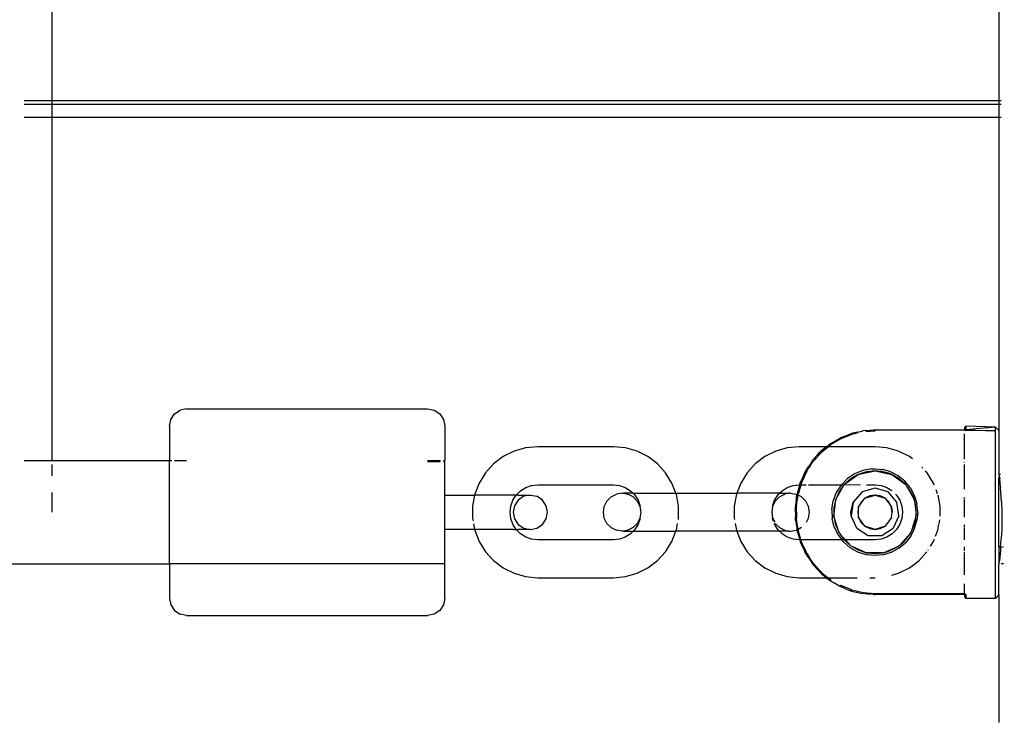
# Paper-space layout 'Foglio 1' of a CAD drawing. Extents: x 235.29 to 241, y 59.41 to 62.4.
# Drawn here: x 239.59 to 239.61, y 61.08 to 61.09 of the extents above; entities that cross this region are included whole.
import ezdxf

# ---------------------------------------------------------------- set-up
doc = ezdxf.new("R2010")
doc.units = 0
doc.layers.get('0').update_dxf_attribs({"linetype": 'CONTINUOUS'})

# ---------------------------------------------------------------- blocks, each defined once
blk = doc.blocks.new('A$C21586')
for p, q in [((308.605, 520.748), (308.605, 515.472)), ((322.361, 520.298), (322.361, 515.472)), ((308.201, 515.472), (308.605, 515.472)), ((308.605, 515.414), (308.201, 515.414)), ((308.605, 515.472), (322.361, 515.472)), ((308.605, 515.472), (308.605, 515.414)), ((322.361, 515.414), (308.605, 515.414)), ((308.605, 515.414), (308.605, 515.23)), ((322.361, 515.472), (322.392, 515.472)), ((322.361, 515.472), (322.361, 515.414)), ((322.392, 515.414), (322.361, 515.414)), ((322.361, 515.414), (322.361, 515.23)), ((308.605, 515.23), (308.201, 515.23)), ((308.605, 515.23), (308.605, 510.248)), ((322.361, 515.23), (308.605, 515.23)), ((322.392, 515.23), (322.361, 515.23)), ((322.361, 515.23), (322.361, 510.684)), ((310.33, 510.843), (310.384, 510.924)), ((310.384, 510.924), (310.465, 510.979)), ((310.561, 510.998), (310.465, 510.979)), ((310.561, 510.998), (314.061, 510.998)), ((314.061, 510.998), (314.157, 510.979)), ((314.157, 510.979), (314.238, 510.924)), ((314.238, 510.924), (314.292, 510.843)), ((310.311, 510.748), (310.33, 510.843)), ((314.292, 510.843), (314.311, 510.748)), ((310.311, 510.748), (310.311, 510.248)), ((314.311, 510.748), (314.311, 510.248)), ((320.223, 510.626), (320.063, 510.562)), ((320.111, 510.597), (320.206, 510.637)), ((320.206, 510.637), (320.213, 510.638)), ((320.213, 510.638), (320.22, 510.641)), ((320.301, 510.66), (320.22, 510.641)), ((320.305, 510.645), (320.223, 510.626)), ((320.301, 510.66), (320.374, 510.677)), ((320.374, 510.677), (320.385, 510.679)), ((320.388, 510.68), (320.385, 510.679)), ((320.434, 510.683), (320.388, 510.68)), ((320.561, 510.677), (320.43, 510.667)), ((320.434, 510.683), (320.537, 510.693)), ((320.537, 510.693), (320.561, 510.693)), ((320.561, 510.693), (321.861, 510.693)), ((321.861, 510.682), (320.561, 510.693)), ((321.861, 510.728), (321.881, 510.748)), ((321.861, 510.728), (321.861, 510.693)), ((321.861, 510.693), (321.881, 510.693)), ((321.861, 510.693), (321.861, 510.682)), ((321.868, 510.682), (321.861, 510.682)), ((321.861, 510.27), (321.861, 510.636)), ((321.868, 510.682), (321.881, 510.693)), ((322.311, 510.679), (321.868, 510.682)), ((322.311, 510.734), (321.881, 510.748)), ((321.881, 510.748), (321.881, 510.693)), ((322.311, 510.734), (321.881, 510.693)), ((321.881, 510.693), (322.311, 510.679)), ((322.311, 510.679), (322.311, 510.734)), ((322.311, 510.734), (322.361, 510.684)), ((322.311, 508.248), (322.311, 510.679)), ((322.361, 510.684), (322.361, 510.048)), ((319.856, 510.448), (319.896, 510.481)), ((319.907, 510.488), (319.896, 510.481)), ((319.911, 510.491), (319.907, 510.488)), ((319.911, 510.491), (319.977, 510.53)), ((320.063, 510.562), (319.916, 510.475)), ((319.977, 510.53), (320.044, 510.57)), ((320.044, 510.57), (320.053, 510.573)), ((320.059, 510.577), (320.053, 510.573)), ((320.111, 510.597), (320.059, 510.577)), ((315.318, 510.384), (315.161, 510.305)), ((315.486, 510.431), (315.318, 510.384)), ((315.661, 510.448), (315.486, 510.431)), ((316.761, 510.448), (315.661, 510.448)), ((316.935, 510.431), (316.761, 510.448)), ((317.104, 510.384), (316.935, 510.431)), ((317.261, 510.305), (317.104, 510.384)), ((319.118, 510.384), (318.961, 510.305)), ((319.286, 510.431), (319.118, 510.384)), ((319.461, 510.448), (319.286, 510.431)), ((319.856, 510.448), (319.461, 510.448)), ((319.732, 510.336), (319.66, 510.257)), ((319.732, 510.336), (319.761, 510.368)), ((319.782, 510.367), (319.744, 510.325)), ((319.761, 510.368), (319.768, 510.374)), ((319.768, 510.374), (319.775, 510.382)), ((319.83, 510.426), (319.775, 510.382)), ((319.786, 510.371), (319.782, 510.367)), ((319.786, 510.371), (319.881, 510.448)), ((319.83, 510.426), (319.856, 510.448)), ((319.881, 510.448), (319.856, 510.448)), ((319.881, 510.448), (319.916, 510.475)), ((320.561, 510.448), (319.881, 510.448)), ((320.735, 510.431), (320.561, 510.448)), ((320.904, 510.384), (320.735, 510.431)), ((321.061, 510.305), (320.904, 510.384)), ((308.2, 510.248), (308.605, 510.248)), ((308.605, 510.248), (310.311, 510.248)), ((310.311, 510.248), (310.345, 510.248)), ((310.311, 508.748), (310.311, 510.248)), ((310.384, 510.247), (310.561, 510.247)), ((314.061, 510.248), (314.248, 510.248)), ((314.061, 510.232), (314.244, 510.232)), ((314.292, 510.248), (314.311, 510.248)), ((314.292, 510.231), (314.311, 510.231)), ((314.311, 510.231), (314.311, 510.248)), ((314.311, 509.748), (314.311, 510.231)), ((315.021, 510.2), (314.903, 510.07)), ((315.161, 510.305), (315.021, 510.2)), ((317.401, 510.2), (317.261, 510.305)), ((317.519, 510.07), (317.401, 510.2)), ((318.821, 510.2), (318.703, 510.07)), ((318.961, 510.305), (318.821, 510.2)), ((319.641, 510.229), (319.603, 510.173)), ((319.621, 510.173), (319.668, 510.242)), ((319.65, 510.243), (319.641, 510.229)), ((319.65, 510.243), (319.653, 510.247)), ((319.653, 510.247), (319.66, 510.257)), ((319.67, 510.244), (319.668, 510.242)), ((319.67, 510.244), (319.744, 510.325)), ((321.105, 510.272), (321.061, 510.305)), ((321.861, 510.213), (321.861, 510.22)), ((308.605, 510.191), (308.605, 510.028)), ((314.903, 510.07), (314.81, 509.921)), ((317.611, 509.921), (317.519, 510.07)), ((318.703, 510.07), (318.61, 509.921)), ((319.496, 509.97), (319.547, 510.085)), ((319.571, 510.096), (319.497, 509.938)), ((319.547, 510.085), (319.55, 510.092)), ((319.55, 510.088), (319.547, 510.085)), ((319.55, 510.092), (319.556, 510.101)), ((319.55, 510.092), (319.55, 510.088)), ((319.556, 510.101), (319.561, 510.111)), ((319.591, 510.155), (319.561, 510.111)), ((319.572, 510.099), (319.571, 510.096)), ((319.572, 510.099), (319.604, 510.147)), ((319.591, 510.155), (319.603, 510.173)), ((319.621, 510.173), (319.604, 510.147)), ((320.264, 510.054), (320.158, 509.983)), ((320.384, 510.102), (320.264, 510.054)), ((320.331, 510.051), (320.317, 510.046)), ((320.331, 510.051), (320.561, 510.098)), ((320.436, 510.085), (320.331, 510.051)), ((320.51, 510.126), (320.384, 510.102)), ((320.561, 510.098), (320.436, 510.085)), ((320.51, 510.126), (320.561, 510.128)), ((320.561, 510.128), (320.677, 510.117)), ((320.646, 510.091), (320.561, 510.098)), ((320.561, 510.098), (320.805, 510.046)), ((320.661, 510.089), (320.646, 510.091)), ((320.776, 510.058), (320.661, 510.089)), ((320.792, 510.082), (320.677, 510.117)), ((320.805, 510.046), (320.776, 510.058)), ((320.792, 510.082), (320.894, 510.029)), ((321.256, 510.139), (321.243, 510.154)), ((321.319, 510.07), (321.295, 510.097)), ((321.411, 509.921), (321.319, 510.07)), ((321.861, 509.835), (321.861, 510.192)), ((314.81, 509.921), (314.747, 509.758)), ((317.669, 509.773), (317.611, 509.921)), ((318.61, 509.921), (318.553, 509.773)), ((319.468, 509.898), (319.476, 509.927)), ((319.476, 509.927), (319.486, 509.949)), ((319.497, 509.938), (319.485, 509.898)), ((319.496, 509.97), (319.486, 509.954)), ((319.486, 509.954), (319.486, 509.949)), ((320.158, 509.983), (320.075, 509.898)), ((320.138, 509.92), (320.115, 509.899)), ((320.138, 509.92), (320.317, 510.046)), ((320.209, 509.984), (320.138, 509.92)), ((320.317, 510.046), (320.209, 509.984)), ((320.883, 510.003), (320.805, 510.046)), ((320.805, 510.046), (321.007, 509.899)), ((320.888, 510.001), (320.883, 510.003)), ((320.985, 509.922), (320.888, 510.001)), ((320.894, 510.029), (320.897, 510.027)), ((320.994, 509.949), (320.897, 510.027)), ((321.007, 509.899), (320.985, 509.922)), ((321.075, 509.85), (320.994, 509.949)), ((321.422, 509.893), (321.411, 509.921)), ((322.361, 510.048), (322.362, 510.035)), ((322.382, 510.048), (322.361, 510.048)), ((322.365, 510.012), (322.361, 509.998)), ((322.361, 509.998), (322.367, 509.998)), ((322.361, 508.998), (322.361, 509.998)), ((322.362, 510.035), (322.364, 510.027)), ((322.364, 510.027), (322.365, 510.015)), ((322.365, 510.015), (322.365, 510.012)), ((322.365, 510.012), (322.367, 509.998)), ((322.367, 509.998), (322.382, 509.998)), ((322.367, 509.998), (322.369, 509.981)), ((322.369, 509.981), (322.376, 509.92)), ((322.376, 509.92), (322.38, 509.876)), ((308.605, 509.785), (308.605, 509.498)), ((315.348, 509.747), (315.411, 509.81)), ((315.411, 509.81), (315.487, 509.858)), ((315.487, 509.858), (315.572, 509.888)), ((315.572, 509.888), (315.661, 509.898)), ((315.661, 509.898), (316.761, 509.898)), ((316.761, 509.898), (316.85, 509.888)), ((316.889, 509.773), (316.804, 509.759)), ((316.85, 509.888), (316.934, 509.858)), ((316.889, 509.773), (316.912, 509.773)), ((316.912, 509.773), (316.971, 509.759)), ((317.048, 509.773), (316.912, 509.773)), ((316.934, 509.858), (317.01, 509.81)), ((317.01, 509.81), (317.048, 509.773)), ((317.048, 509.773), (317.074, 509.747)), ((317.048, 509.773), (317.669, 509.773)), ((317.675, 509.758), (317.669, 509.773)), ((317.669, 509.773), (318.553, 509.773)), ((318.553, 509.773), (318.547, 509.758)), ((319.174, 509.773), (318.553, 509.773)), ((319.148, 509.747), (319.174, 509.773)), ((319.174, 509.773), (319.211, 509.81)), ((319.174, 509.773), (319.31, 509.773)), ((319.211, 509.81), (319.287, 509.858)), ((319.31, 509.773), (319.251, 509.759)), ((319.287, 509.858), (319.372, 509.888)), ((319.333, 509.773), (319.31, 509.773)), ((319.333, 509.773), (319.418, 509.759)), ((319.372, 509.888), (319.461, 509.898)), ((319.435, 509.786), (319.43, 509.756)), ((319.465, 509.888), (319.435, 509.786)), ((319.444, 509.746), (319.446, 509.765)), ((319.446, 509.765), (319.447, 509.768)), ((319.447, 509.768), (319.448, 509.772)), ((319.485, 509.898), (319.448, 509.772)), ((319.461, 509.898), (319.468, 509.898)), ((319.465, 509.888), (319.468, 509.898)), ((319.468, 509.898), (319.485, 509.898)), ((319.485, 509.898), (319.561, 509.898)), ((319.597, 509.898), (320.075, 509.898)), ((319.999, 509.783), (319.952, 509.663)), ((319.99, 509.683), (320.115, 509.899)), ((320.068, 509.891), (319.999, 509.783)), ((320.041, 509.798), (320.009, 509.726)), ((320.115, 509.899), (320.041, 509.798)), ((320.068, 509.891), (320.075, 509.898)), ((320.075, 509.898), (320.115, 509.899)), ((320.115, 509.899), (320.349, 509.898)), ((320.372, 509.792), (320.242, 509.643)), ((320.561, 509.848), (320.372, 509.792)), ((320.437, 509.898), (320.561, 509.898)), ((320.561, 509.898), (320.65, 509.888)), ((320.75, 509.792), (320.561, 509.848)), ((320.65, 509.888), (320.734, 509.858)), ((320.734, 509.858), (320.804, 509.814)), ((320.879, 509.643), (320.75, 509.792)), ((321.019, 509.88), (321.007, 509.899)), ((321.059, 509.832), (321.019, 509.88)), ((321.019, 509.88), (321.125, 509.694)), ((321.115, 509.729), (321.059, 509.832)), ((321.075, 509.85), (321.132, 509.742)), ((321.471, 509.767), (321.449, 509.825)), ((322.38, 509.876), (322.382, 509.858)), ((322.397, 509.647), (322.382, 509.858)), ((314.311, 509.748), (314.745, 509.748)), ((314.311, 509.248), (314.311, 509.748)), ((314.745, 509.748), (314.715, 509.585)), ((314.747, 509.758), (314.745, 509.748)), ((315.308, 509.748), (314.745, 509.748)), ((315.271, 509.587), (315.3, 509.671)), ((315.3, 509.671), (315.348, 509.747)), ((315.348, 509.747), (315.308, 509.748)), ((315.378, 509.674), (315.325, 509.593)), ((315.374, 509.748), (315.348, 509.747)), ((315.374, 509.748), (315.551, 509.748)), ((315.459, 509.729), (315.378, 509.674)), ((315.551, 509.748), (315.459, 509.729)), ((315.551, 509.748), (315.555, 509.748)), ((315.555, 509.748), (315.65, 509.729)), ((315.731, 509.674), (315.65, 509.729)), ((315.785, 509.593), (315.731, 509.674)), ((316.628, 509.583), (316.667, 509.659)), ((316.667, 509.659), (316.728, 509.72)), ((316.728, 509.72), (316.804, 509.759)), ((317.048, 509.72), (316.971, 509.759)), ((317.048, 509.72), (317.108, 509.659)), ((317.074, 509.747), (317.121, 509.671)), ((317.108, 509.659), (317.147, 509.583)), ((317.121, 509.671), (317.151, 509.587)), ((317.707, 509.585), (317.675, 509.758)), ((318.547, 509.758), (318.515, 509.585)), ((319.071, 509.587), (319.1, 509.671)), ((319.113, 509.659), (319.074, 509.583)), ((319.1, 509.671), (319.148, 509.747)), ((319.174, 509.72), (319.113, 509.659)), ((319.174, 509.72), (319.251, 509.759)), ((319.416, 509.659), (319.407, 509.611)), ((319.416, 509.659), (319.427, 509.752)), ((319.427, 509.752), (319.418, 509.759)), ((319.422, 509.596), (319.444, 509.746)), ((319.427, 509.752), (319.43, 509.756)), ((319.444, 509.746), (319.427, 509.752)), ((319.494, 509.72), (319.444, 509.746)), ((319.555, 509.659), (319.494, 509.72)), ((319.593, 509.583), (319.555, 509.659)), ((319.932, 509.536), (319.952, 509.663)), ((319.964, 509.435), (319.99, 509.683)), ((319.99, 509.683), (319.964, 509.563)), ((320.009, 509.726), (319.99, 509.683)), ((320.211, 509.498), (320.242, 509.643)), ((320.242, 509.643), (320.214, 509.448)), ((320.323, 509.575), (320.414, 509.7)), ((320.359, 509.645), (320.323, 509.575)), ((320.414, 509.7), (320.359, 509.645)), ((320.414, 509.7), (320.561, 509.748)), ((320.484, 509.735), (320.414, 509.7)), ((320.561, 509.748), (320.484, 509.735)), ((320.638, 509.735), (320.561, 509.748)), ((320.561, 509.748), (320.708, 509.7)), ((320.708, 509.7), (320.638, 509.735)), ((320.758, 509.652), (320.708, 509.7)), ((320.708, 509.7), (320.795, 509.58)), ((320.793, 509.591), (320.758, 509.652)), ((320.86, 509.761), (320.874, 509.747)), ((320.874, 509.747), (320.921, 509.671)), ((320.907, 509.448), (320.879, 509.643)), ((320.921, 509.671), (320.951, 509.587)), ((321.115, 509.729), (321.125, 509.694)), ((321.125, 509.694), (321.131, 509.683)), ((321.133, 509.669), (321.125, 509.694)), ((321.133, 509.669), (321.131, 509.683)), ((321.132, 509.742), (321.135, 509.733)), ((321.144, 509.633), (321.133, 509.669)), ((321.133, 509.669), (321.157, 509.455)), ((321.135, 509.733), (321.168, 509.623)), ((321.149, 509.615), (321.144, 509.633)), ((321.181, 509.499), (321.168, 509.623)), ((321.507, 509.585), (321.477, 509.747)), ((321.861, 509.685), (321.861, 509.713)), ((321.861, 509.424), (321.861, 509.675)), ((322.397, 509.647), (322.402, 509.525)), ((314.715, 509.585), (314.715, 509.41)), ((315.261, 509.498), (315.271, 509.587)), ((315.271, 509.409), (315.261, 509.498)), ((315.325, 509.593), (315.306, 509.498)), ((315.306, 509.498), (315.325, 509.402)), ((315.804, 509.498), (315.785, 509.593)), ((315.785, 509.402), (315.804, 509.498)), ((316.615, 509.498), (316.628, 509.583)), ((316.628, 509.413), (316.615, 509.498)), ((317.151, 509.587), (317.147, 509.583)), ((317.147, 509.583), (317.161, 509.498)), ((317.161, 509.498), (317.147, 509.413)), ((317.707, 509.41), (317.707, 509.585)), ((318.515, 509.585), (318.515, 509.41)), ((319.074, 509.583), (319.061, 509.498)), ((319.061, 509.498), (319.074, 509.413)), ((319.074, 509.583), (319.071, 509.587)), ((319.404, 509.567), (319.407, 509.574)), ((319.405, 509.498), (319.404, 509.567)), ((319.405, 509.498), (319.404, 509.429)), ((319.407, 509.611), (319.407, 509.574)), ((319.422, 509.588), (319.421, 509.581)), ((319.421, 509.498), (319.421, 509.581)), ((319.421, 509.498), (319.421, 509.414)), ((319.422, 509.596), (319.422, 509.588)), ((319.607, 509.498), (319.593, 509.583)), ((319.593, 509.413), (319.607, 509.498)), ((319.932, 509.536), (319.937, 509.408)), ((319.964, 509.563), (319.964, 509.497)), ((319.964, 509.497), (319.964, 509.435)), ((320.214, 509.448), (320.211, 509.498)), ((320.323, 509.575), (320.311, 509.498)), ((320.311, 509.498), (320.323, 509.42)), ((320.323, 509.42), (320.323, 509.575)), ((320.795, 509.58), (320.793, 509.591)), ((320.795, 509.58), (320.799, 509.575)), ((320.811, 509.498), (320.795, 509.58)), ((320.799, 509.575), (320.811, 509.498)), ((320.799, 509.42), (320.811, 509.498)), ((320.951, 509.587), (320.961, 509.498)), ((320.961, 509.498), (320.951, 509.409)), ((321.161, 509.499), (321.149, 509.615)), ((321.157, 509.455), (321.161, 509.499)), ((321.181, 509.499), (321.17, 509.378)), ((321.507, 509.439), (321.507, 509.585)), ((322.402, 509.525), (322.403, 509.454)), ((314.715, 509.41), (314.722, 509.375)), ((315.3, 509.324), (315.271, 509.409)), ((315.325, 509.402), (315.378, 509.321)), ((315.731, 509.321), (315.785, 509.402)), ((316.667, 509.336), (316.628, 509.413)), ((316.728, 509.275), (316.667, 509.336)), ((317.108, 509.336), (317.048, 509.275)), ((317.147, 509.413), (317.108, 509.336)), ((317.151, 509.409), (317.121, 509.324)), ((317.147, 509.413), (317.151, 509.409)), ((317.675, 509.238), (317.693, 509.336)), ((317.704, 509.394), (317.707, 509.41)), ((318.515, 509.41), (318.518, 509.394)), ((318.529, 509.336), (318.547, 509.238)), ((319.071, 509.409), (319.074, 509.413)), ((319.087, 509.362), (319.071, 509.409)), ((319.074, 509.413), (319.105, 509.352)), ((319.1, 509.324), (319.096, 509.336)), ((319.113, 509.336), (319.174, 509.275)), ((319.407, 509.421), (319.404, 509.429)), ((319.407, 509.385), (319.407, 509.421)), ((319.407, 509.385), (319.425, 509.268)), ((319.421, 509.414), (319.422, 509.407)), ((319.422, 509.399), (319.422, 509.407)), ((319.44, 509.271), (319.422, 509.399)), ((319.564, 509.356), (319.593, 509.413)), ((319.968, 509.283), (319.937, 509.408)), ((320.041, 509.198), (319.964, 509.435)), ((319.964, 509.435), (319.989, 509.315)), ((320.296, 509.268), (320.214, 509.448)), ((320.323, 509.42), (320.359, 509.351)), ((320.414, 509.295), (320.323, 509.42)), ((320.359, 509.351), (320.414, 509.295)), ((320.799, 509.42), (320.708, 509.295)), ((320.907, 509.448), (320.825, 509.268)), ((320.951, 509.409), (320.921, 509.324)), ((321.156, 509.435), (321.085, 509.212)), ((321.121, 509.283), (321.153, 509.398)), ((321.135, 509.26), (321.17, 509.378)), ((321.153, 509.398), (321.156, 509.435)), ((321.156, 509.435), (321.157, 509.455)), ((321.493, 509.334), (321.502, 509.387)), ((322.403, 509.398), (322.402, 509.271)), ((322.403, 509.454), (322.403, 509.437)), ((322.403, 509.437), (322.403, 509.419)), ((322.403, 509.419), (322.403, 509.398)), ((314.745, 509.248), (314.311, 509.248)), ((314.311, 508.748), (314.311, 509.248)), ((314.73, 509.329), (314.745, 509.248)), ((314.745, 509.248), (314.747, 509.238)), ((315.308, 509.248), (314.745, 509.248)), ((314.747, 509.238), (314.81, 509.074)), ((315.348, 509.248), (315.3, 509.324)), ((315.308, 509.248), (315.348, 509.248)), ((315.411, 509.185), (315.348, 509.248)), ((315.348, 509.248), (315.374, 509.248)), ((315.551, 509.248), (315.374, 509.248)), ((315.378, 509.321), (315.459, 509.267)), ((315.459, 509.267), (315.551, 509.248)), ((315.551, 509.248), (315.555, 509.248)), ((315.555, 509.248), (315.65, 509.267)), ((315.65, 509.267), (315.731, 509.321)), ((316.728, 509.275), (316.804, 509.236)), ((316.889, 509.223), (316.804, 509.236)), ((316.912, 509.223), (316.889, 509.223)), ((316.971, 509.236), (316.912, 509.223)), ((316.912, 509.223), (317.048, 509.223)), ((317.048, 509.275), (316.971, 509.236)), ((317.048, 509.223), (317.01, 509.185)), ((317.074, 509.248), (317.048, 509.223)), ((317.048, 509.223), (317.669, 509.223)), ((317.121, 509.324), (317.074, 509.248)), ((317.611, 509.074), (317.669, 509.223)), ((317.669, 509.223), (317.675, 509.238)), ((318.553, 509.223), (317.669, 509.223)), ((318.547, 509.238), (318.553, 509.223)), ((318.553, 509.223), (318.61, 509.074)), ((319.174, 509.223), (318.553, 509.223)), ((319.148, 509.248), (319.1, 509.324)), ((319.174, 509.223), (319.148, 509.248)), ((319.174, 509.275), (319.251, 509.236)), ((319.211, 509.185), (319.174, 509.223)), ((319.31, 509.223), (319.174, 509.223)), ((319.251, 509.236), (319.31, 509.223)), ((319.31, 509.223), (319.333, 509.223)), ((319.333, 509.223), (319.418, 509.236)), ((319.43, 509.239), (319.418, 509.236)), ((319.425, 509.268), (319.427, 509.244)), ((319.43, 509.239), (319.427, 509.244)), ((319.443, 509.249), (319.43, 509.239)), ((319.435, 509.209), (319.43, 509.239)), ((319.435, 509.209), (319.469, 509.098)), ((319.44, 509.271), (319.443, 509.249)), ((319.494, 509.275), (319.443, 509.249)), ((319.443, 509.249), (319.446, 509.231)), ((319.446, 509.231), (319.447, 509.227)), ((319.447, 509.227), (319.448, 509.223)), ((319.485, 509.098), (319.448, 509.223)), ((319.968, 509.283), (320.024, 509.168)), ((319.989, 509.315), (320.01, 509.269)), ((320.01, 509.269), (320.041, 509.198)), ((320.041, 509.198), (320.064, 509.166)), ((320.296, 509.268), (320.462, 509.162)), ((320.414, 509.295), (320.484, 509.26)), ((320.561, 509.248), (320.414, 509.295)), ((320.484, 509.26), (320.561, 509.248)), ((320.708, 509.295), (320.561, 509.248)), ((320.561, 509.248), (320.638, 509.26)), ((320.638, 509.26), (320.708, 509.295)), ((320.659, 509.162), (320.825, 509.268)), ((320.874, 509.248), (320.81, 509.185)), ((320.921, 509.324), (320.874, 509.248)), ((320.923, 509.022), (321.08, 509.198)), ((321.064, 509.171), (321.08, 509.198)), ((321.079, 509.152), (321.135, 509.26)), ((321.08, 509.198), (321.083, 509.207)), ((321.083, 509.207), (321.085, 509.212)), ((321.085, 509.212), (321.121, 509.283)), ((321.441, 509.15), (321.475, 509.238)), ((321.475, 509.238), (321.49, 509.323)), ((321.861, 509.284), (321.861, 509.314)), ((321.861, 509.097), (321.861, 509.278)), ((322.402, 509.271), (322.397, 509.149)), ((314.81, 509.074), (314.903, 508.925)), ((315.487, 509.137), (315.411, 509.185)), ((315.572, 509.108), (315.487, 509.137)), ((315.661, 509.098), (315.572, 509.108)), ((316.761, 509.098), (315.661, 509.098)), ((316.85, 509.108), (316.761, 509.098)), ((316.934, 509.137), (316.85, 509.108)), ((317.01, 509.185), (316.934, 509.137)), ((317.519, 508.925), (317.611, 509.074)), ((318.61, 509.074), (318.703, 508.925)), ((319.287, 509.137), (319.211, 509.185)), ((319.372, 509.108), (319.287, 509.137)), ((319.461, 509.098), (319.372, 509.108)), ((319.469, 509.098), (319.461, 509.098)), ((319.469, 509.098), (319.476, 509.068)), ((319.485, 509.098), (319.469, 509.098)), ((319.476, 509.068), (319.485, 509.045)), ((319.497, 509.056), (319.485, 509.098)), ((320.077, 509.098), (319.485, 509.098)), ((319.497, 509.056), (319.5, 509.051)), ((319.5, 509.051), (319.558, 508.927)), ((320.024, 509.168), (320.077, 509.098)), ((320.064, 509.166), (320.114, 509.097)), ((320.131, 509.098), (320.064, 509.166)), ((320.102, 509.066), (320.077, 509.098)), ((320.114, 509.097), (320.077, 509.098)), ((320.102, 509.066), (320.199, 508.982)), ((320.131, 509.098), (320.114, 509.097)), ((320.114, 509.097), (320.208, 509.012)), ((320.208, 509.012), (320.131, 509.098)), ((320.561, 509.098), (320.131, 509.098)), ((320.462, 509.162), (320.659, 509.162)), ((320.65, 509.108), (320.561, 509.098)), ((320.734, 509.137), (320.65, 509.108)), ((320.81, 509.185), (320.734, 509.137)), ((320.907, 508.975), (321.002, 509.055)), ((320.923, 509.022), (320.985, 509.073)), ((320.985, 509.073), (321.064, 509.171)), ((321.079, 509.152), (321.002, 509.055)), ((321.368, 509.004), (321.411, 509.074)), ((321.411, 509.074), (321.425, 509.109)), ((322.386, 508.998), (322.397, 509.143)), ((322.397, 509.143), (322.397, 509.149)), ((314.903, 508.925), (315.021, 508.796)), ((317.401, 508.796), (317.519, 508.925)), ((318.703, 508.925), (318.821, 508.796)), ((319.486, 509.041), (319.485, 509.045)), ((319.486, 509.041), (319.541, 508.927)), ((319.547, 508.91), (319.541, 508.927)), ((319.547, 508.91), (319.55, 508.904)), ((319.55, 508.908), (319.547, 508.91)), ((319.55, 508.904), (319.55, 508.908)), ((319.558, 508.927), (319.571, 508.899)), ((320.3, 508.925), (320.199, 508.982)), ((320.208, 509.012), (320.229, 509)), ((320.229, 509), (320.315, 508.95)), ((320.433, 508.911), (320.229, 509)), ((320.311, 508.919), (320.3, 508.925)), ((320.434, 508.881), (320.311, 508.919)), ((320.315, 508.95), (320.433, 508.911)), ((320.433, 508.911), (320.436, 508.911)), ((320.436, 508.911), (320.444, 508.91)), ((320.444, 508.91), (320.561, 508.898)), ((320.676, 508.909), (320.444, 508.91)), ((320.561, 508.898), (320.676, 508.909)), ((320.676, 508.909), (320.681, 508.91)), ((320.681, 508.91), (320.686, 508.911)), ((320.794, 508.914), (320.685, 508.881)), ((320.686, 508.911), (320.914, 509.012)), ((320.686, 508.911), (320.788, 508.942)), ((320.892, 508.997), (320.788, 508.942)), ((320.907, 508.975), (320.794, 508.914)), ((320.892, 508.997), (320.914, 509.012)), ((320.914, 509.015), (320.923, 509.022)), ((320.914, 509.012), (320.914, 509.015)), ((321.201, 508.796), (321.316, 508.921)), ((321.332, 508.946), (321.339, 508.958)), ((321.861, 508.939), (321.861, 508.996)), ((321.861, 508.91), (321.861, 508.916)), ((322.361, 508.998), (322.386, 508.998)), ((322.361, 508.998), (322.362, 508.76)), ((322.382, 508.938), (322.367, 508.797)), ((322.383, 508.956), (322.382, 508.938)), ((322.386, 508.987), (322.383, 508.956)), ((322.386, 508.987), (322.386, 508.998)), ((322.386, 508.998), (322.415, 508.998)), ((322.423, 508.998), (322.427, 508.998)), ((315.021, 508.796), (315.161, 508.69)), ((317.261, 508.69), (317.401, 508.796)), ((318.821, 508.796), (318.961, 508.69)), ((319.556, 508.894), (319.55, 508.904)), ((319.561, 508.885), (319.556, 508.894)), ((319.561, 508.885), (319.641, 508.767)), ((319.571, 508.899), (319.572, 508.897)), ((319.572, 508.897), (319.604, 508.848)), ((319.665, 508.757), (319.604, 508.848)), ((319.641, 508.767), (319.645, 508.757)), ((320.438, 508.88), (320.434, 508.881)), ((320.561, 508.868), (320.438, 508.88)), ((320.611, 508.873), (320.561, 508.868)), ((320.685, 508.881), (320.611, 508.873)), ((321.061, 508.69), (321.201, 508.796)), ((321.861, 508.589), (321.861, 508.899)), ((322.367, 508.797), (322.362, 508.76)), ((259.411, 508.748), (310.311, 508.748)), ((314.311, 508.748), (310.311, 508.748)), ((310.311, 508.748), (310.311, 508.248)), ((314.311, 508.248), (314.311, 508.748)), ((315.161, 508.69), (315.318, 508.612)), ((317.104, 508.612), (317.261, 508.69)), ((318.961, 508.69), (319.118, 508.612)), ((319.653, 508.749), (319.645, 508.757)), ((319.66, 508.739), (319.653, 508.749)), ((319.733, 508.658), (319.66, 508.739)), ((319.665, 508.757), (319.67, 508.751)), ((319.67, 508.751), (319.745, 508.669)), ((319.733, 508.658), (319.761, 508.627)), ((319.782, 508.628), (319.745, 508.669)), ((319.768, 508.621), (319.761, 508.627)), ((319.775, 508.613), (319.768, 508.621)), ((319.782, 508.628), (319.786, 508.624)), ((319.786, 508.624), (319.881, 508.548)), ((320.904, 508.612), (321.061, 508.69)), ((322.362, 508.76), (322.361, 508.748)), ((322.37, 508.748), (322.361, 508.748)), ((322.361, 508.298), (322.361, 508.748)), ((322.428, 508.748), (322.393, 508.748)), ((322.439, 508.748), (322.435, 508.748)), ((315.318, 508.612), (315.486, 508.564)), ((315.486, 508.564), (315.661, 508.548)), ((315.661, 508.548), (316.761, 508.548)), ((316.761, 508.548), (316.935, 508.564)), ((316.935, 508.564), (317.104, 508.612)), ((319.118, 508.612), (319.286, 508.564)), ((319.286, 508.564), (319.461, 508.548)), ((319.461, 508.548), (319.857, 508.548)), ((319.775, 508.613), (319.857, 508.548)), ((319.857, 508.548), (319.896, 508.515)), ((319.857, 508.548), (319.881, 508.548)), ((319.881, 508.548), (319.917, 508.519)), ((319.881, 508.548), (320.3, 508.548)), ((319.896, 508.515), (319.901, 508.512)), ((319.908, 508.506), (319.901, 508.512)), ((319.911, 508.504), (319.908, 508.506)), ((319.953, 508.479), (319.911, 508.504)), ((319.917, 508.519), (319.924, 508.515)), ((320.044, 508.425), (319.953, 508.479)), ((320.486, 508.548), (320.561, 508.548)), ((320.806, 508.584), (320.904, 508.612)), ((320.044, 508.425), (320.053, 508.422)), ((320.052, 508.44), (320.064, 508.433)), ((320.059, 508.418), (320.053, 508.422)), ((320.111, 508.398), (320.059, 508.418)), ((320.224, 508.37), (320.064, 508.433)), ((320.111, 508.398), (320.206, 508.359)), ((320.213, 508.357), (320.206, 508.359)), ((320.22, 508.354), (320.213, 508.357)), ((320.22, 508.354), (320.332, 508.329)), ((320.224, 508.37), (320.391, 508.331)), ((321.861, 508.319), (321.861, 508.458)), ((310.311, 508.248), (310.33, 508.152)), ((314.311, 508.248), (314.292, 508.152)), ((320.332, 508.329), (320.374, 508.318)), ((320.381, 508.317), (320.374, 508.318)), ((320.388, 508.316), (320.381, 508.317)), ((320.446, 508.311), (320.388, 508.316)), ((320.391, 508.331), (320.561, 508.318)), ((320.537, 508.303), (320.446, 508.311)), ((320.537, 508.303), (320.561, 508.303)), ((320.561, 508.318), (321.861, 508.319)), ((321.861, 508.303), (320.561, 508.303)), ((321.861, 508.319), (321.881, 508.303)), ((321.861, 508.319), (321.861, 508.303)), ((321.881, 508.303), (321.861, 508.303)), ((321.861, 508.303), (321.861, 508.268)), ((321.861, 508.268), (321.881, 508.248)), ((321.881, 508.303), (321.881, 508.248)), ((322.311, 508.248), (321.881, 508.248)), ((322.361, 508.298), (322.311, 508.248)), ((322.361, 508.298), (322.361, 506.448)), ((310.33, 508.152), (310.384, 508.071)), ((310.384, 508.071), (310.465, 508.017)), ((314.238, 508.071), (314.157, 508.017)), ((314.292, 508.152), (314.238, 508.071)), ((310.561, 507.998), (310.465, 508.017)), ((310.561, 507.998), (314.061, 507.998)), ((314.157, 508.017), (314.061, 507.998))]:
    blk.add_line(p, q)
blk = doc.blocks.new('A$C6762')
blk.add_blockref('A$C21586', (203.27, 185.524))
blk = doc.blocks.new('A$C30130')
blk.add_blockref('A$C6762', (59.435, 341.932))

psp = doc.layouts.new('Foglio 1')

# ---------------------------------------------------------------- block references
at = {"xscale": 0.001230423319596678, "yscale": 0.001230423319596678, "zscale": 0.001230423319596678}
psp.add_blockref('A$C30130', (238.891632, 59.808118), dxfattribs=at)

doc.saveas('drawing.dxf')
